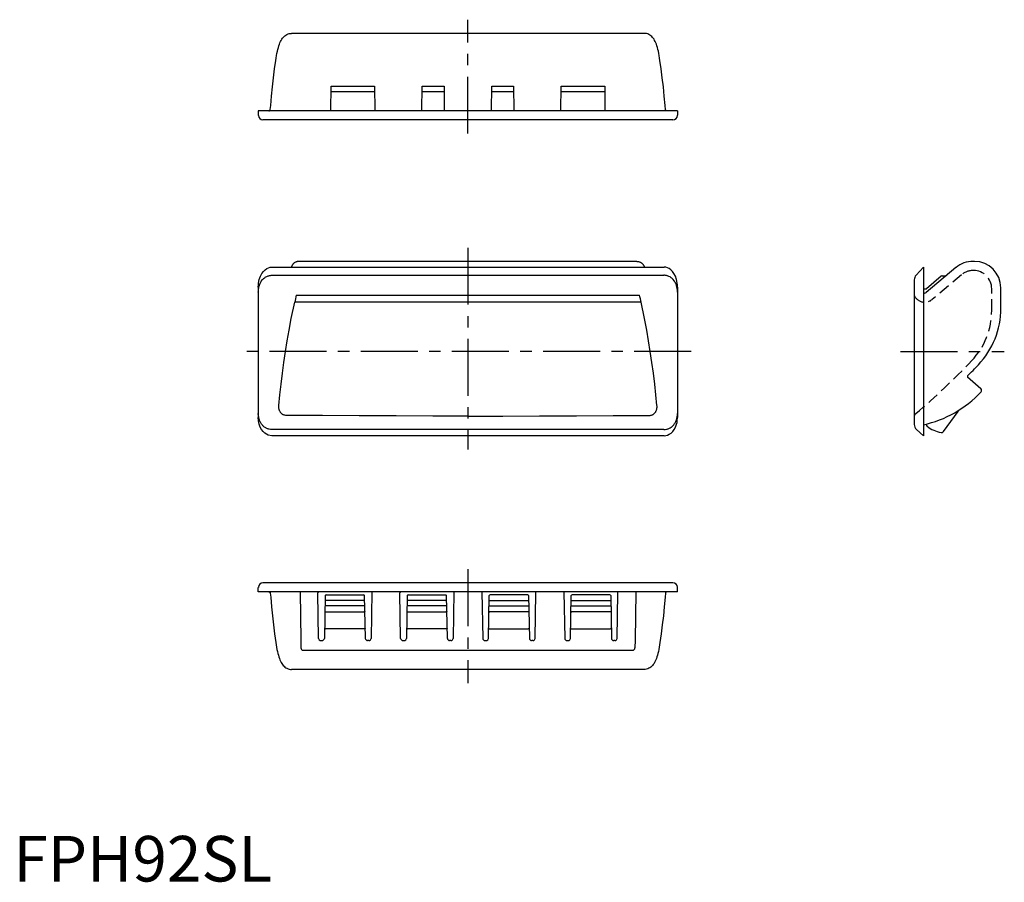
# Model space of a CAD drawing. Extents: x 1 to 217, y 0 to 189.
import ezdxf

# ---------------------------------------------------------------- set-up
doc = ezdxf.new("R2010")
doc.units = 0
doc.header["$LTSCALE"] = 10
doc.linetypes.add('CENTER', pattern=[2, 1.25, -0.25, 0.25, -0.25])
doc.linetypes.add('HIDDEN', pattern=[0.375, 0.25, -0.125])
doc.layers.get('0').update_dxf_attribs({"linetype": 'CONTINUOUS'})
doc.layers.add('1', color=1, linetype='CENTER')
doc.layers.add('2', color=2, linetype='HIDDEN')
doc.styles.add('STANDARD1', font='txt')

msp = doc.modelspace()

# ---------------------------------------------------------------- linework, layer by layer
for p, q in [((138.43, 186.12), (61.01, 186.12)), ((69.64, 169.12), (69.7, 174.52)), ((69.69, 173.33), (79.25, 173.33)), ((69.7, 174.52), (79.24, 174.52)), ((79.24, 174.52), (79.3, 169.12)), ((89.65, 169.12), (89.71, 174.52)), ((89.69, 173.33), (94.5, 173.33)), ((89.71, 174.52), (94.49, 174.52)), ((94.49, 174.52), (94.55, 169.12)), ((104.9, 169.12), (104.96, 174.52)), ((104.95, 173.33), (109.75, 173.33)), ((104.96, 174.52), (109.74, 174.52)), ((109.74, 174.52), (109.8, 169.12)), ((120.15, 169.12), (120.21, 174.52)), ((120.19, 173.33), (129.75, 173.33)), ((120.21, 174.52), (129.74, 174.52)), ((129.74, 174.52), (129.8, 169.12)), ((53.72, 169.12), (53.74, 168.14)), ((145.72, 169.12), (53.72, 169.12)), ((145.72, 169.12), (145.71, 168.14)), ((144.7, 167.12), (54.74, 167.12)), ((56.68, 134.83), (142.76, 134.83)), ((62.65, 136.09), (62.61, 136.09)), ((136.8, 136.09), (62.65, 136.09)), ((136.8, 136.09), (136.84, 136.09)), ((198.05, 133.04), (199.66, 134.83)), ((199.66, 134.83), (199.66, 97.83)), ((206.82, 134.73), (200.28, 129.25)), ((210.86, 136.09), (210.55, 136.09)), ((56.71, 133.04), (142.73, 133.04)), ((197.66, 132.04), (197.66, 100.3)), ((203.6, 132.83), (200.32, 130.08)), ((203.79, 132.91), (204.66, 132.92)), ((53.72, 130.41), (53.72, 101.82)), ((145.72, 130.41), (145.72, 101.82)), ((199.66, 130.03), (200.19, 130.03)), ((216.66, 125.77), (216.66, 130.29)), ((62.06, 128.65), (137.39, 128.65)), ((137.72, 127.13), (61.72, 127.13)), ((212.28, 108.15), (209.38, 110.67)), ((207.22, 103.11), (204.04, 98.73)), ((200.29, 100.27), (200.29, 100.38)), ((142.76, 97.83), (56.69, 97.83)), ((142.73, 99.19), (56.71, 99.19)), ((199.66, 97.83), (198.16, 99.19)), ((144.7, 65.54), (54.74, 65.54)), ((53.72, 63.54), (53.74, 64.53)), ((145.72, 63.54), (53.72, 63.55)), ((62.91, 63.54), (63.05, 52.93)), ((66.97, 53.34), (66.79, 63.34)), ((68.39, 62.73), (68.23, 53.34)), ((68.59, 62.93), (76.85, 62.93)), ((77.22, 53.34), (77.05, 62.74)), ((78.66, 63.54), (78.48, 53.34)), ((84.97, 53.34), (84.79, 63.34)), ((86.39, 62.74), (86.23, 53.34)), ((86.59, 62.93), (94.85, 62.93)), ((95.22, 53.34), (95.05, 62.74)), ((96.66, 63.54), (96.48, 53.34)), ((102.79, 63.54), (102.97, 53.34)), ((104.23, 53.34), (104.39, 62.74)), ((112.85, 62.93), (104.59, 62.93)), ((113.05, 62.74), (113.22, 53.34)), ((114.48, 53.34), (114.65, 63.34)), ((120.79, 63.54), (120.97, 53.34)), ((122.23, 53.34), (122.39, 62.74)), ((130.85, 62.93), (122.59, 62.93)), ((131.05, 62.74), (131.22, 53.34)), ((132.48, 53.34), (132.65, 63.34)), ((136.54, 63.54), (136.4, 52.93)), ((145.72, 63.54), (145.71, 64.53)), ((77.09, 60.5), (68.35, 60.5)), ((77.07, 61.66), (68.37, 61.66)), ((95.09, 60.5), (86.35, 60.5)), ((95.07, 61.66), (86.37, 61.66)), ((104.35, 60.5), (113.09, 60.5)), ((104.37, 61.66), (113.07, 61.66)), ((122.35, 60.5), (131.09, 60.5)), ((122.37, 61.66), (131.07, 61.66)), ((68.53, 59.16), (76.91, 59.16)), ((86.53, 59.16), (94.91, 59.16)), ((112.91, 59.16), (104.53, 59.16)), ((130.91, 59.16), (122.53, 59.16)), ((76.98, 55.45), (68.47, 55.45)), ((94.98, 55.45), (86.47, 55.45)), ((104.47, 55.45), (112.98, 55.45)), ((122.47, 55.45), (130.98, 55.45)), ((63.05, 52.93), (63.07, 51.25)), ((67.47, 52.88), (67.73, 52.88)), ((77.98, 52.88), (77.72, 52.88)), ((85.47, 52.88), (85.73, 52.88)), ((95.98, 52.88), (95.72, 52.88)), ((103.47, 52.88), (103.73, 52.88)), ((113.98, 52.88), (113.72, 52.88)), ((121.47, 52.88), (121.73, 52.88)), ((131.98, 52.88), (131.72, 52.88)), ((136.4, 52.93), (136.37, 51.25)), ((63.57, 50.76), (135.87, 50.76)), ((138.43, 46.54), (61.01, 46.54))]:
    msp.add_line(p, q)
for points in [[(57.57, 180.2), (57.65, 180.7), (57.74, 181.23), (57.83, 181.72), (57.93, 182.19), (58.03, 182.61), (58.14, 183.01), (58.25, 183.38), (58.37, 183.72), (58.49, 184.03), (58.61, 184.31), (58.74, 184.58), (58.89, 184.82), (59.04, 185.04), (59.2, 185.24), (59.38, 185.43), (59.58, 185.61), (59.79, 185.76), (60.02, 185.89), (60.27, 186), (60.53, 186.07), (60.79, 186.11), (61.01, 186.12)], [(141.87, 180.2), (141.8, 180.7), (141.71, 181.23), (141.61, 181.72), (141.51, 182.19), (141.41, 182.61), (141.31, 183.01), (141.2, 183.38), (141.08, 183.72), (140.96, 184.03), (140.83, 184.31), (140.7, 184.58), (140.56, 184.82), (140.41, 185.04), (140.25, 185.24), (140.07, 185.43), (139.87, 185.61), (139.66, 185.76), (139.43, 185.89), (139.18, 186), (138.92, 186.07), (138.65, 186.11), (138.43, 186.12)], [(56.37, 169.4), (56.45, 170.29), (56.63, 172.36), (56.84, 174.39), (57.07, 176.38), (57.31, 178.33), (57.57, 180.2)], [(143.07, 169.4), (143, 170.29), (142.81, 172.36), (142.61, 174.39), (142.38, 176.38), (142.13, 178.33), (141.87, 180.2)], [(56.07, 169.12), (56.12, 169.13), (56.16, 169.14), (56.2, 169.15), (56.24, 169.17), (56.27, 169.2), (56.3, 169.23), (56.33, 169.27), (56.35, 169.3), (56.36, 169.34), (56.37, 169.39), (56.37, 169.4)], [(143.37, 169.12), (143.33, 169.13), (143.29, 169.14), (143.25, 169.15), (143.21, 169.17), (143.17, 169.2), (143.14, 169.23), (143.12, 169.27), (143.1, 169.3), (143.08, 169.34), (143.07, 169.39), (143.07, 169.4)], [(53.72, 130.41), (53.75, 130.99), (53.78, 131.29), (53.95, 132.11), (54.2, 132.82), (54.51, 133.41), (54.85, 133.89), (55.21, 134.25), (55.58, 134.52), (56.32, 134.8), (56.68, 134.83)], [(62.61, 136.09), (62.49, 136.08), (62.38, 136.07), (62.27, 136.05), (62.16, 136.02), (62.06, 135.98), (61.96, 135.94), (61.87, 135.9), (61.78, 135.85), (61.69, 135.79), (61.61, 135.73), (61.53, 135.67), (61.46, 135.61), (61.4, 135.54), (61.34, 135.47), (61.29, 135.41), (61.24, 135.34), (61.19, 135.27), (61.15, 135.2), (61.12, 135.14), (61.09, 135.08), (61.07, 135.02), (61.05, 134.98), (61.03, 134.93), (61.02, 134.9), (61.01, 134.86), (61, 134.83)], [(136.84, 136.09), (136.95, 136.08), (137.07, 136.07), (137.18, 136.05), (137.28, 136.02), (137.39, 135.98), (137.49, 135.94), (137.58, 135.9), (137.67, 135.85), (137.76, 135.79), (137.84, 135.73), (137.91, 135.67), (137.98, 135.61), (138.05, 135.54), (138.11, 135.47), (138.16, 135.41), (138.21, 135.34), (138.25, 135.27), (138.29, 135.2), (138.33, 135.14), (138.35, 135.08), (138.38, 135.02), (138.4, 134.98), (138.41, 134.93), (138.42, 134.9), (138.44, 134.86), (138.45, 134.83)], [(145.72, 130.41), (145.7, 130.99), (145.66, 131.29), (145.5, 132.11), (145.25, 132.82), (144.94, 133.41), (144.6, 133.89), (144.23, 134.25), (143.86, 134.52), (143.13, 134.8), (142.76, 134.83)], [(53.74, 129.34), (53.75, 129.57), (53.75, 129.68), (53.76, 129.81), (53.79, 130.04), (53.83, 130.26), (53.84, 130.35), (53.87, 130.48), (53.92, 130.68), (53.98, 130.88), (54.05, 131.06), (54.13, 131.24), (54.16, 131.32), (54.2, 131.4), (54.29, 131.56), (54.38, 131.71), (54.47, 131.85), (54.68, 132.1), (54.78, 132.21), (54.89, 132.32), (55.01, 132.42), (55.13, 132.51), (55.25, 132.6), (55.37, 132.67), (55.63, 132.8), (55.76, 132.86), (55.89, 132.91), (56.03, 132.95), (56.16, 132.98), (56.44, 133.02), (56.57, 133.04), (56.71, 133.04)], [(145.71, 129.34), (145.7, 129.57), (145.69, 129.68), (145.68, 129.81), (145.66, 130.04), (145.62, 130.26), (145.6, 130.35), (145.58, 130.48), (145.52, 130.68), (145.46, 130.88), (145.39, 131.06), (145.32, 131.24), (145.28, 131.32), (145.24, 131.4), (145.16, 131.56), (145.07, 131.71), (144.97, 131.85), (144.77, 132.1), (144.66, 132.21), (144.55, 132.32), (144.44, 132.42), (144.32, 132.51), (144.2, 132.6), (144.07, 132.67), (143.82, 132.8), (143.69, 132.86), (143.55, 132.91), (143.42, 132.95), (143.28, 132.98), (143.01, 133.02), (142.87, 133.04), (142.73, 133.04)], [(58.23, 104.47), (58.46, 106.82), (58.72, 109.17), (59.01, 111.54), (59.34, 113.92), (59.7, 116.31), (60.08, 118.64), (60.5, 121.02), (60.97, 123.52), (61.72, 127.13), (61.72, 127.13)], [(141.21, 104.47), (140.98, 106.82), (140.72, 109.17), (140.43, 111.54), (140.11, 113.92), (139.75, 116.31), (139.37, 118.64), (138.95, 121.02), (138.47, 123.52), (137.72, 127.13), (137.72, 127.13)], [(59.74, 102.3), (59.59, 102.31), (59.51, 102.32), (59.44, 102.34), (59.29, 102.39), (59.21, 102.42), (59.14, 102.46), (59.06, 102.5), (58.99, 102.55), (58.84, 102.67), (58.77, 102.74), (58.7, 102.82), (58.64, 102.9), (58.58, 102.99), (58.52, 103.09), (58.46, 103.19), (58.44, 103.24), (58.41, 103.3), (58.37, 103.41), (58.33, 103.53), (58.29, 103.66), (58.26, 103.78), (58.25, 103.84), (58.24, 103.92), (58.23, 104.05), (58.22, 104.19), (58.22, 104.26), (58.22, 104.33), (58.23, 104.47)], [(139.71, 102.3), (139.86, 102.31), (139.93, 102.32), (140.01, 102.34), (140.16, 102.39), (140.23, 102.42), (140.31, 102.46), (140.39, 102.5), (140.46, 102.55), (140.61, 102.67), (140.68, 102.74), (140.74, 102.82), (140.81, 102.9), (140.87, 102.99), (140.93, 103.09), (140.98, 103.19), (141.01, 103.24), (141.03, 103.3), (141.08, 103.41), (141.12, 103.53), (141.15, 103.66), (141.18, 103.78), (141.19, 103.84), (141.2, 103.92), (141.22, 104.05), (141.22, 104.19), (141.22, 104.26), (141.22, 104.33), (141.21, 104.47)], [(56.69, 97.83), (55.91, 97.97), (55.53, 98.15), (55.15, 98.41), (54.79, 98.76), (54.45, 99.2), (54.16, 99.74), (53.92, 100.37), (53.84, 100.73), (53.77, 101.08), (53.72, 101.82)], [(56.71, 99.19), (56.57, 99.19), (56.43, 99.2), (56.15, 99.25), (56.01, 99.28), (55.88, 99.32), (55.74, 99.37), (55.61, 99.43), (55.48, 99.49), (55.35, 99.56), (55.1, 99.72), (54.98, 99.81), (54.87, 99.91), (54.76, 100.02), (54.65, 100.13), (54.55, 100.25), (54.45, 100.38), (54.35, 100.52), (54.26, 100.66), (54.18, 100.82), (54.1, 100.98), (54.03, 101.14), (53.97, 101.32), (53.94, 101.41), (53.91, 101.51), (53.86, 101.7), (53.82, 101.9), (53.78, 102.11), (53.77, 102.21), (53.76, 102.31), (53.74, 102.51), (53.74, 102.71)], [(99.72, 102.13), (92.06, 102.14), (83.98, 102.17), (75.9, 102.2), (67.82, 102.25), (59.74, 102.3)], [(99.72, 102.13), (107.38, 102.14), (115.46, 102.17), (123.55, 102.2), (131.63, 102.25), (139.71, 102.3)], [(142.73, 99.19), (142.87, 99.19), (143.01, 99.2), (143.29, 99.25), (143.43, 99.28), (143.57, 99.32), (143.7, 99.37), (143.84, 99.43), (143.97, 99.49), (144.1, 99.56), (144.34, 99.72), (144.46, 99.81), (144.58, 99.91), (144.69, 100.02), (144.8, 100.13), (144.9, 100.25), (145, 100.38), (145.09, 100.52), (145.18, 100.66), (145.26, 100.82), (145.34, 100.98), (145.41, 101.14), (145.48, 101.32), (145.51, 101.41), (145.54, 101.51), (145.59, 101.7), (145.63, 101.9), (145.66, 102.11), (145.68, 102.21), (145.69, 102.31), (145.7, 102.51), (145.71, 102.71)], [(142.76, 97.83), (143.53, 97.97), (143.92, 98.15), (144.3, 98.41), (144.66, 98.76), (145, 99.2), (145.29, 99.74), (145.52, 100.37), (145.61, 100.73), (145.67, 101.08), (145.72, 101.82)], [(56.07, 63.54), (56.12, 63.54), (56.16, 63.53), (56.2, 63.51), (56.24, 63.49), (56.27, 63.47), (56.3, 63.44), (56.33, 63.4), (56.35, 63.36), (56.36, 63.32), (56.37, 63.28), (56.37, 63.27)], [(56.37, 63.27), (56.45, 62.38), (56.63, 60.31), (56.84, 58.28), (57.07, 56.29), (57.31, 54.33), (57.57, 52.47)], [(143.07, 63.27), (143, 62.38), (142.81, 60.31), (142.61, 58.28), (142.38, 56.29), (142.13, 54.33), (141.87, 52.47)], [(143.37, 63.54), (143.33, 63.54), (143.29, 63.53), (143.25, 63.51), (143.21, 63.49), (143.17, 63.47), (143.14, 63.44), (143.12, 63.4), (143.1, 63.36), (143.08, 63.32), (143.07, 63.28), (143.07, 63.27)], [(68.33, 59.33), (68.35, 59.27), (68.39, 59.21), (68.46, 59.18), (68.53, 59.16)], [(77.11, 59.33), (77.1, 59.27), (77.06, 59.21), (76.99, 59.18), (76.91, 59.16)], [(86.33, 59.33), (86.35, 59.27), (86.39, 59.21), (86.46, 59.18), (86.53, 59.16)], [(95.11, 59.33), (95.1, 59.27), (95.06, 59.21), (94.99, 59.18), (94.91, 59.16)], [(104.33, 59.33), (104.35, 59.27), (104.39, 59.21), (104.46, 59.18), (104.53, 59.16)], [(113.11, 59.33), (113.1, 59.27), (113.06, 59.21), (112.99, 59.18), (112.91, 59.16)], [(122.33, 59.33), (122.35, 59.27), (122.39, 59.21), (122.46, 59.18), (122.53, 59.16)], [(131.11, 59.33), (131.1, 59.27), (131.06, 59.21), (130.99, 59.18), (130.91, 59.16)], [(68.27, 55.57), (68.28, 55.52), (68.32, 55.49), (68.39, 55.46), (68.47, 55.45)], [(77.18, 55.57), (77.16, 55.52), (77.12, 55.49), (77.06, 55.46), (76.98, 55.45)], [(86.27, 55.57), (86.28, 55.52), (86.32, 55.49), (86.39, 55.46), (86.47, 55.45)], [(95.18, 55.57), (95.16, 55.52), (95.12, 55.49), (95.06, 55.46), (94.98, 55.45)], [(104.27, 55.57), (104.28, 55.52), (104.32, 55.49), (104.39, 55.46), (104.47, 55.45)], [(113.18, 55.57), (113.16, 55.52), (113.12, 55.49), (113.06, 55.46), (112.98, 55.45)], [(122.27, 55.57), (122.28, 55.52), (122.32, 55.49), (122.39, 55.46), (122.47, 55.45)], [(131.18, 55.57), (131.16, 55.52), (131.12, 55.49), (131.06, 55.46), (130.98, 55.45)], [(57.57, 52.47), (57.65, 51.96), (57.74, 51.44), (57.83, 50.94), (57.93, 50.48), (58.03, 50.05), (58.14, 49.65), (58.25, 49.29), (58.37, 48.95), (58.49, 48.64), (58.61, 48.35), (58.74, 48.09), (58.89, 47.85), (59.04, 47.63), (59.2, 47.42), (59.38, 47.23), (59.58, 47.06), (59.79, 46.91), (60.02, 46.78), (60.27, 46.67), (60.53, 46.6), (60.79, 46.55), (61.01, 46.54)], [(141.87, 52.47), (141.8, 51.96), (141.71, 51.44), (141.61, 50.94), (141.51, 50.48), (141.41, 50.05), (141.31, 49.65), (141.2, 49.29), (141.08, 48.95), (140.96, 48.64), (140.83, 48.35), (140.7, 48.09), (140.56, 47.85), (140.41, 47.63), (140.25, 47.42), (140.07, 47.23), (139.87, 47.06), (139.66, 46.91), (139.43, 46.78), (139.18, 46.67), (138.92, 46.6), (138.65, 46.55), (138.43, 46.54)]]:
    msp.add_lwpolyline(points)
for centre, radius, start, end in [((54.76, 168.16), 1.02, 181.001, 182.8198), ((54.78, 168.16), 1.04, 182.8996, 268.1166), ((144.67, 168.16), 1.03, 271.5511, 357.1188), ((144.69, 168.16), 1.02, 357.1802, 358.999), ((210.55, 130.29), 5.8, 90, 130), ((210.86, 130.29), 5.8, 0, 90), ((199.16, 132.04), 1.5, 138, 180), ((203.79, 132.61), 0.3, 91, 130), ((200.19, 130.23), 0.2, 270, 310), ((243.06, 87.62), 185.59, 167.2279, 167.7087), ((-43.61, 87.62), 185.59, 12.2913, 12.7721), ((199.96, 129.43), 0.3, 180, 270), ((199.96, 129.63), 0.5, 270, 310), ((198.66, 125.77), 18, 316.527, 0), ((94.16, 224.85), 162, 315.3304, 316.527), ((209.51, 110.82), 0.2, 135.3304, 229), ((211.95, 107.78), 0.5, 316.9166, 49), ((194.38, 124.2), 24.55, 282.4206, 316.9166), ((208.84, 101.94), 2, 122.9952, 144.0014), ((199.16, 100.3), 1.5, 180, 228), ((200.79, 100.28), 0.5, 181.0076, 232.3587), ((204.76, 105.43), 7, 232.3578, 260.0281), ((203.64, 99.03), 0.5, 260.0341, 324), ((54.78, 64.51), 1.04, 91.8834, 177.1004), ((144.67, 64.51), 1.03, 2.8812, 88.4489), ((54.76, 64.51), 1.02, 177.1802, 178.999), ((66.99, 63.34), 0.2, 90, 181), ((68.59, 62.73), 0.2, 89.8826, 179.1319), ((76.85, 62.73), 0.2, 0.8681, 90.1174), ((84.99, 63.34), 0.2, 90, 181), ((86.59, 62.73), 0.2, 89.8826, 179.1319), ((94.85, 62.73), 0.2, 0.8681, 90.1174), ((104.59, 62.73), 0.2, 89.8826, 179.1319), ((112.85, 62.73), 0.2, 0.8681, 90.1174), ((114.45, 63.34), 0.2, 359, 90), ((122.59, 62.73), 0.2, 89.8826, 179.1319), ((130.85, 62.73), 0.2, 0.8681, 90.1174), ((132.45, 63.34), 0.2, 359, 90), ((144.69, 64.51), 1.02, 1.001, 2.8198), ((67.46, 53.37), 0.497, 183.6099, 270.3843), ((67.73, 53.37), 0.497, 269.6157, 356.3901), ((77.71, 53.37), 0.497, 183.6099, 270.3843), ((77.98, 53.37), 0.497, 269.6157, 356.3901), ((85.46, 53.37), 0.497, 183.6099, 270.3843), ((85.73, 53.37), 0.497, 269.6157, 356.3901), ((95.71, 53.37), 0.497, 183.6099, 270.3843), ((95.98, 53.37), 0.497, 269.6157, 356.3901), ((103.46, 53.37), 0.497, 183.6099, 270.3843), ((103.73, 53.37), 0.497, 269.6157, 356.3901), ((113.71, 53.37), 0.497, 183.6099, 270.3843), ((113.98, 53.37), 0.497, 269.6157, 356.3901), ((121.46, 53.37), 0.497, 183.6099, 270.3843), ((121.73, 53.37), 0.497, 269.6157, 356.3901), ((131.71, 53.37), 0.497, 183.6099, 270.3843), ((131.98, 53.37), 0.497, 269.6157, 356.3901), ((63.57, 51.26), 0.5, 181.0363, 270.0001), ((135.87, 51.26), 0.5, 269.9999, 358.9637)]:
    msp.add_arc(centre, radius, start, end)
at = {"layer": '1'}
for p, q in [((99.72, 164.12), (99.72, 189.12)), ((99.72, 139.09), (99.72, 94.83)), ((148.72, 116.33), (50.72, 116.33)), ((194.66, 116.33), (217.42, 116.33)), ((99.72, 68.54), (99.72, 43.54))]:
    msp.add_line(p, q, dxfattribs=at)
at = {"layer": '2'}
for p, q in [((208.05, 133.15), (201.57, 127.72)), ((214.66, 125.32), (214.66, 130.09)), ((198.01, 102.67), (198, 102.66))]:
    msp.add_line(p, q, dxfattribs=at)
for centre, radius, start, end in [((210.62, 130.09), 4, 89.3823, 129.9951), ((210.66, 130.09), 4, 0, 90), ((199.96, 129.63), 2.5, 203.0739, 310), ((198.66, 125.32), 16, 316.527, 0), ((94.16, 224.39), 160, 310.4716, 316.527), ((198.32, 102.07), 0.658, 127.044, 174.5686), ((211.08, 87.15), 20.29, 130.1591, 130.4386)]:
    msp.add_arc(centre, radius, start, end, dxfattribs=at)

# ---------------------------------------------------------------- texts
at = {"color": 3, "style": 'STANDARD1'}
msp.add_text('FPH92SL', height=10, dxfattribs=at).set_placement((0, 0))

doc.saveas('drawing.dxf')
